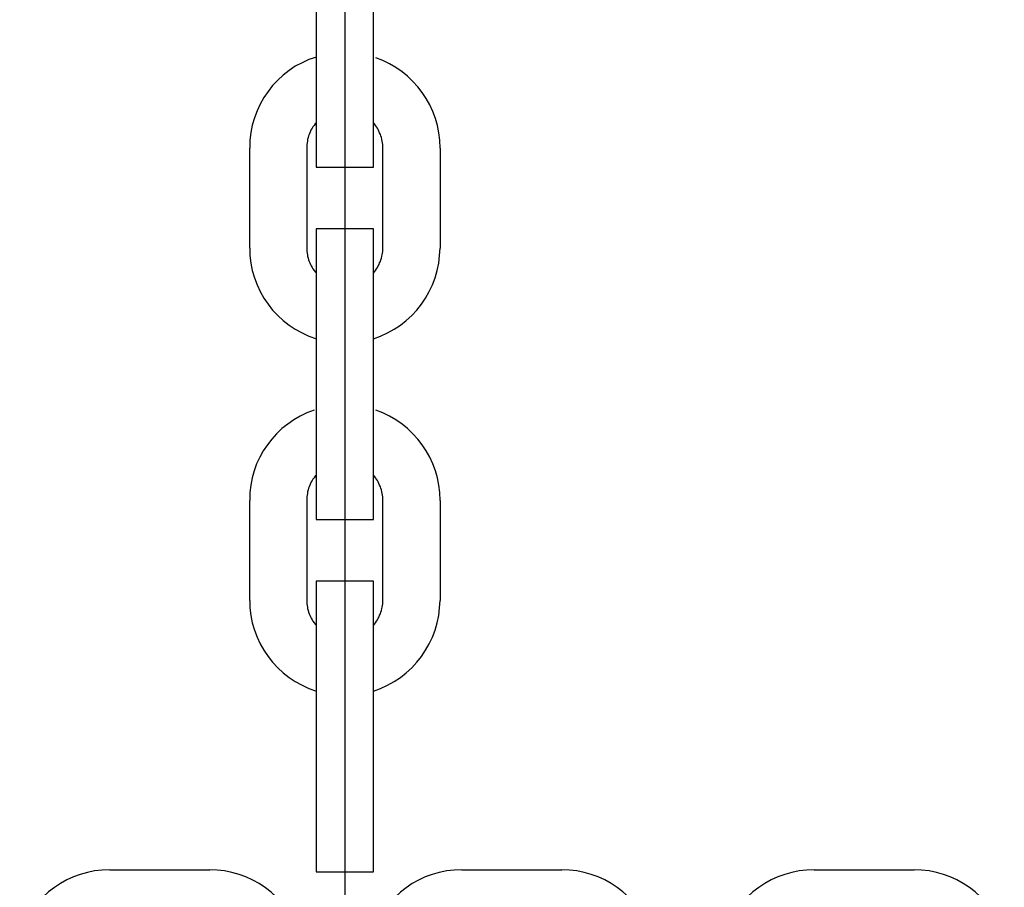
# Model space of a CAD drawing. Extents: x -46.2 to 46.2, y -19.8 to 19.8.
# Drawn here: x 2.9 to 3.9, y -1.5 to -0.6 of the extents above; entities that cross this region are included whole.
import ezdxf

# ---------------------------------------------------------------- set-up
doc = ezdxf.new("R2010")
doc.units = 0
doc.layers.get('0').update_dxf_attribs({"linetype": 'CONTINUOUS'})

msp = doc.modelspace()

# ---------------------------------------------------------------- linework, layer by layer
at = {"color": 0}
for points in [[(3.2561, 4.4349), (3.2561, -1.6031)], [(3.2561, 4.4349), (3.2561, -1.6031)], [(3.2561, 4.4349), (3.2561, -1.6031)], [(3.2561, 4.4349), (3.2561, -1.6031)], [(3.2561, 4.4349), (3.2561, -1.6031)], [(3.2561, 4.4349), (3.2561, -1.6031)], [(3.2561, 4.4349), (3.2561, -1.6031)], [(3.2561, 4.4349), (3.2561, -1.6031)], [(3.2561, 4.4349), (3.2561, -1.6031)], [(3.2561, 4.4349), (3.2561, -1.6031)], [(3.2561, 4.4349), (3.2561, -1.6031)], [(3.2561, 4.4349), (3.2561, -1.6031)], [(3.2561, 4.4349), (3.2561, -1.6031)], [(3.2561, 4.4349), (3.2561, -1.6031)], [(3.2561, 4.4349), (3.2561, -1.6031)], [(3.2561, 4.4349), (3.2561, -1.6031)], [(3.2561, 4.4349), (3.2561, -1.6031)], [(3.2561, 4.4349), (3.2561, -1.6031)], [(3.2561, 4.4349), (3.2561, -1.6031)], [(3.2561, 4.4349), (3.2561, -1.6031)], [(3.2561, 4.4349), (3.2561, -1.6031)], [(3.2561, 4.4349), (3.2561, -1.6031)], [(3.2561, 4.4349), (3.2561, -1.6031)], [(3.2561, 4.4349), (3.2561, -1.6031)], [(3.2561, 4.4349), (3.2561, -1.6031)], [(3.2561, 4.4349), (3.2561, -1.6031)], [(3.2561, 4.4349), (3.2561, -1.6031)], [(3.2561, 4.4349), (3.2561, -1.6031)], [(3.2561, 4.4349), (3.2561, -1.6031)], [(3.2561, 4.4349), (3.2561, -1.6031)], [(3.2561, 4.4349), (3.2561, -1.6031)], [(3.2561, 4.4349), (3.2561, -1.6031)], [(3.2561, 4.4349), (3.2561, -1.6031)], [(3.2561, 4.4349), (3.2561, -1.6031)], [(3.2561, 4.4349), (3.2561, -1.6031)], [(3.2561, 4.4349), (3.2561, -1.6031)], [(3.2561, 4.4349), (3.2561, -1.6031)], [(3.2561, 4.4349), (3.2561, -1.6031)], [(3.2561, 4.4349), (3.2561, -1.6031)], [(3.2561, 4.4349), (3.2561, -1.6031)], [(3.2561, 4.4349), (3.2561, -1.6031)], [(3.2561, 4.4349), (3.2561, -1.6031)], [(3.2261, -0.5601), (3.2261, -0.6651)], [(3.2261, -0.5601), (3.2261, -0.6651)], [(3.2261, -0.5601), (3.2261, -0.6651)], [(3.2261, -0.5601), (3.2261, -0.6651)], [(3.2261, -0.5601), (3.2261, -0.6651)], [(3.2261, -0.5601), (3.2261, -0.6651)], [(3.2261, -0.5601), (3.2261, -0.6651)], [(3.2261, -0.5601), (3.2261, -0.6651)], [(3.2261, -0.5601), (3.2261, -0.6651)], [(3.2261, -0.5601), (3.2261, -0.6651)], [(3.2261, -0.5601), (3.2261, -0.6651)], [(3.2261, -0.5601), (3.2261, -0.6651)], [(3.2261, -0.5601), (3.2261, -0.6651)], [(3.2261, -0.5601), (3.2261, -0.6651)], [(3.2261, -0.5601), (3.2261, -0.6651)], [(3.2261, -0.5601), (3.2261, -0.6651)], [(3.2261, -0.5601), (3.2261, -0.6651)], [(3.2261, -0.5601), (3.2261, -0.6651)], [(3.2261, -0.5601), (3.2261, -0.6651)], [(3.2261, -0.5601), (3.2261, -0.6651)], [(3.2261, -0.5601), (3.2261, -0.6651)], [(3.2861, -0.6651), (3.2861, -0.5601)], [(3.2861, -0.6651), (3.2861, -0.5601)], [(3.2861, -0.6651), (3.2861, -0.5601)], [(3.2861, -0.6651), (3.2861, -0.5601)], [(3.2861, -0.6651), (3.2861, -0.5601)], [(3.2861, -0.6651), (3.2861, -0.5601)], [(3.2861, -0.6651), (3.2861, -0.5601)], [(3.2861, -0.6651), (3.2861, -0.5601)], [(3.2861, -0.6651), (3.2861, -0.5601)], [(3.2861, -0.6651), (3.2861, -0.5601)], [(3.2861, -0.6651), (3.2861, -0.5601)], [(3.2861, -0.6651), (3.2861, -0.5601)], [(3.2861, -0.6651), (3.2861, -0.5601)], [(3.2861, -0.6651), (3.2861, -0.5601)], [(3.2861, -0.6651), (3.2861, -0.5601)], [(3.2861, -0.6651), (3.2861, -0.5601)], [(3.2861, -0.6651), (3.2861, -0.5601)], [(3.2861, -0.6651), (3.2861, -0.5601)], [(3.2861, -0.6651), (3.2861, -0.5601)], [(3.2861, -0.6651), (3.2861, -0.5601)], [(3.2861, -0.6651), (3.2861, -0.5601)], [(3.2262, -0.6497), (3.2262, -0.6497), (3.2184, -0.6523), (3.2111, -0.6556), (3.204, -0.6593), (3.1975, -0.6638), (3.1912, -0.6686), (3.1855, -0.6739), (3.1802, -0.6796), (3.1755, -0.6858), (3.171, -0.6922), (3.1671, -0.699), (3.1638, -0.706), (3.1611, -0.7135), (3.1588, -0.721), (3.1573, -0.7289), (3.1564, -0.7369), (3.1561, -0.7451)], [(3.3561, -0.7451), (3.3561, -0.7451), (3.3557, -0.737), (3.3548, -0.7292), (3.3533, -0.7216), (3.3512, -0.7142), (3.3485, -0.7069), (3.3452, -0.6999), (3.3415, -0.6932), (3.3374, -0.6869), (3.3326, -0.6807), (3.3275, -0.6751), (3.322, -0.6698), (3.3161, -0.665), (3.3097, -0.6605), (3.303, -0.6566), (3.2959, -0.6532), (3.2886, -0.6505)], [(3.2261, -0.6651), (3.2261, -0.6651)], [(3.2261, -0.6651), (3.2261, -0.7651)], [(3.2261, -0.6651), (3.2261, -0.7651)], [(3.2261, -0.6651), (3.2261, -0.7651)], [(3.2261, -0.6651), (3.2261, -0.7651)], [(3.2261, -0.6651), (3.2261, -0.7651)], [(3.2261, -0.6651), (3.2261, -0.7651)], [(3.2261, -0.6651), (3.2261, -0.7651)], [(3.2261, -0.6651), (3.2261, -0.7651)], [(3.2261, -0.6651), (3.2261, -0.7651)], [(3.2261, -0.6651), (3.2261, -0.7651)], [(3.2261, -0.6651), (3.2261, -0.7651)], [(3.2261, -0.6651), (3.2261, -0.7651)], [(3.2261, -0.6651), (3.2261, -0.7651)], [(3.2261, -0.6651), (3.2261, -0.7651)], [(3.2261, -0.6651), (3.2261, -0.7651)], [(3.2261, -0.6651), (3.2261, -0.7651)], [(3.2261, -0.6651), (3.2261, -0.7651)], [(3.2261, -0.6651), (3.2261, -0.7651)], [(3.2261, -0.6651), (3.2261, -0.7651)], [(3.2261, -0.6651), (3.2261, -0.7651)], [(3.2261, -0.6651), (3.2261, -0.7651)], [(3.2261, -0.6651), (3.2261, -0.6651)], [(3.2861, -0.6651), (3.2861, -0.6651)], [(3.2861, -0.7651), (3.2861, -0.6651)], [(3.2861, -0.7651), (3.2861, -0.6651)], [(3.2861, -0.7651), (3.2861, -0.6651)], [(3.2861, -0.7651), (3.2861, -0.6651)], [(3.2861, -0.7651), (3.2861, -0.6651)], [(3.2861, -0.7651), (3.2861, -0.6651)], [(3.2861, -0.7651), (3.2861, -0.6651)], [(3.2861, -0.7651), (3.2861, -0.6651)], [(3.2861, -0.7651), (3.2861, -0.6651)], [(3.2861, -0.7651), (3.2861, -0.6651)], [(3.2861, -0.7651), (3.2861, -0.6651)], [(3.2861, -0.7651), (3.2861, -0.6651)], [(3.2861, -0.7651), (3.2861, -0.6651)], [(3.2861, -0.7651), (3.2861, -0.6651)], [(3.2861, -0.7651), (3.2861, -0.6651)], [(3.2861, -0.7651), (3.2861, -0.6651)], [(3.2861, -0.7651), (3.2861, -0.6651)], [(3.2861, -0.7651), (3.2861, -0.6651)], [(3.2861, -0.7651), (3.2861, -0.6651)], [(3.2861, -0.7651), (3.2861, -0.6651)], [(3.2861, -0.7651), (3.2861, -0.6651)], [(3.2861, -0.6651), (3.2861, -0.6651)], [(3.2262, -0.7186), (3.2262, -0.7186), (3.2249, -0.7198), (3.2237, -0.7213), (3.2226, -0.7228), (3.2217, -0.7243), (3.2208, -0.7258), (3.22, -0.7275), (3.2193, -0.7291), (3.2187, -0.7309), (3.218, -0.7324), (3.2174, -0.7342), (3.217, -0.736), (3.2167, -0.7378), (3.2164, -0.7396), (3.2162, -0.7414), (3.2161, -0.7432), (3.2161, -0.7451)], [(3.2961, -0.7451), (3.2961, -0.7451), (3.2959, -0.7432), (3.2958, -0.7414), (3.2955, -0.7396), (3.2953, -0.7378), (3.2948, -0.736), (3.2945, -0.7342), (3.2939, -0.7324), (3.2935, -0.7309), (3.2926, -0.7291), (3.2919, -0.7275), (3.291, -0.7258), (3.2903, -0.7243), (3.2892, -0.7228), (3.2883, -0.7213), (3.2871, -0.7198), (3.2861, -0.7186)], [(3.1562, -0.7451), (3.1562, -0.7451)], [(3.1562, -0.8501), (3.1562, -0.7451)], [(3.1562, -0.8501), (3.1562, -0.7451)], [(3.1562, -0.8501), (3.1562, -0.7451)], [(3.1562, -0.8501), (3.1562, -0.7451)], [(3.1562, -0.8501), (3.1562, -0.7451)], [(3.1562, -0.8501), (3.1562, -0.7451)], [(3.1562, -0.8501), (3.1562, -0.7451)], [(3.1562, -0.8501), (3.1562, -0.7451)], [(3.1562, -0.8501), (3.1562, -0.7451)], [(3.1562, -0.8501), (3.1562, -0.7451)], [(3.1562, -0.8501), (3.1562, -0.7451)], [(3.1562, -0.8501), (3.1562, -0.7451)], [(3.1562, -0.8501), (3.1562, -0.7451)], [(3.1562, -0.8501), (3.1562, -0.7451)], [(3.1562, -0.8501), (3.1562, -0.7451)], [(3.1562, -0.8501), (3.1562, -0.7451)], [(3.1562, -0.8501), (3.1562, -0.7451)], [(3.1562, -0.8501), (3.1562, -0.7451)], [(3.1562, -0.8501), (3.1562, -0.7451)], [(3.1562, -0.8501), (3.1562, -0.7451)], [(3.1562, -0.8501), (3.1562, -0.7451)], [(3.2161, -0.7451), (3.2161, -0.7451)], [(3.2161, -0.7451), (3.2161, -0.8501)], [(3.2161, -0.7451), (3.2161, -0.8501)], [(3.2161, -0.7451), (3.2161, -0.8501)], [(3.2161, -0.7451), (3.2161, -0.8501)], [(3.2161, -0.7451), (3.2161, -0.8501)], [(3.2161, -0.7451), (3.2161, -0.8501)], [(3.2161, -0.7451), (3.2161, -0.8501)], [(3.2161, -0.7451), (3.2161, -0.8501)], [(3.2161, -0.7451), (3.2161, -0.8501)], [(3.2161, -0.7451), (3.2161, -0.8501)], [(3.2161, -0.7451), (3.2161, -0.8501)], [(3.2161, -0.7451), (3.2161, -0.8501)], [(3.2161, -0.7451), (3.2161, -0.8501)], [(3.2161, -0.7451), (3.2161, -0.8501)], [(3.2161, -0.7451), (3.2161, -0.8501)], [(3.2161, -0.7451), (3.2161, -0.8501)], [(3.2161, -0.7451), (3.2161, -0.8501)], [(3.2161, -0.7451), (3.2161, -0.8501)], [(3.2161, -0.7451), (3.2161, -0.8501)], [(3.2161, -0.7451), (3.2161, -0.8501)], [(3.2161, -0.7451), (3.2161, -0.8501)], [(3.2961, -0.7451), (3.2961, -0.7451)], [(3.2961, -0.8501), (3.2961, -0.7451)], [(3.2961, -0.8501), (3.2961, -0.7451)], [(3.2961, -0.8501), (3.2961, -0.7451)], [(3.2961, -0.8501), (3.2961, -0.7451)], [(3.2961, -0.8501), (3.2961, -0.7451)], [(3.2961, -0.8501), (3.2961, -0.7451)], [(3.2961, -0.8501), (3.2961, -0.7451)], [(3.2961, -0.8501), (3.2961, -0.7451)], [(3.2961, -0.8501), (3.2961, -0.7451)], [(3.2961, -0.8501), (3.2961, -0.7451)], [(3.2961, -0.8501), (3.2961, -0.7451)], [(3.2961, -0.8501), (3.2961, -0.7451)], [(3.2961, -0.8501), (3.2961, -0.7451)], [(3.2961, -0.8501), (3.2961, -0.7451)], [(3.2961, -0.8501), (3.2961, -0.7451)], [(3.2961, -0.8501), (3.2961, -0.7451)], [(3.2961, -0.8501), (3.2961, -0.7451)], [(3.2961, -0.8501), (3.2961, -0.7451)], [(3.2961, -0.8501), (3.2961, -0.7451)], [(3.2961, -0.8501), (3.2961, -0.7451)], [(3.2961, -0.8501), (3.2961, -0.7451)], [(3.3561, -0.7451), (3.3561, -0.7451)], [(3.3561, -0.7451), (3.3561, -0.8501)], [(3.3561, -0.7451), (3.3561, -0.8501)], [(3.3561, -0.7451), (3.3561, -0.8501)], [(3.3561, -0.7451), (3.3561, -0.8501)], [(3.3561, -0.7451), (3.3561, -0.8501)], [(3.3561, -0.7451), (3.3561, -0.8501)], [(3.3561, -0.7451), (3.3561, -0.8501)], [(3.3561, -0.7451), (3.3561, -0.8501)], [(3.3561, -0.7451), (3.3561, -0.8501)], [(3.3561, -0.7451), (3.3561, -0.8501)], [(3.3561, -0.7451), (3.3561, -0.8501)], [(3.3561, -0.7451), (3.3561, -0.8501)], [(3.3561, -0.7451), (3.3561, -0.8501)], [(3.3561, -0.7451), (3.3561, -0.8501)], [(3.3561, -0.7451), (3.3561, -0.8501)], [(3.3561, -0.7451), (3.3561, -0.8501)], [(3.3561, -0.7451), (3.3561, -0.8501)], [(3.3561, -0.7451), (3.3561, -0.8501)], [(3.3561, -0.7451), (3.3561, -0.8501)], [(3.3561, -0.7451), (3.3561, -0.8501)], [(3.3561, -0.7451), (3.3561, -0.8501)], [(3.2261, -0.7651), (3.2261, -0.7651)], [(3.2261, -0.7651), (3.2261, -0.7651)], [(3.2261, -0.7651), (3.2861, -0.7651)], [(3.2261, -0.7651), (3.2861, -0.7651)], [(3.2261, -0.7651), (3.2861, -0.7651)], [(3.2261, -0.7651), (3.2861, -0.7651)], [(3.2261, -0.7651), (3.2861, -0.7651)], [(3.2261, -0.7651), (3.2861, -0.7651)], [(3.2261, -0.7651), (3.2861, -0.7651)], [(3.2261, -0.7651), (3.2861, -0.7651)], [(3.2261, -0.7651), (3.2861, -0.7651)], [(3.2261, -0.7651), (3.2861, -0.7651)], [(3.2261, -0.7651), (3.2861, -0.7651)], [(3.2261, -0.7651), (3.2861, -0.7651)], [(3.2261, -0.7651), (3.2861, -0.7651)], [(3.2261, -0.7651), (3.2861, -0.7651)], [(3.2261, -0.7651), (3.2861, -0.7651)], [(3.2261, -0.7651), (3.2861, -0.7651)], [(3.2261, -0.7651), (3.2861, -0.7651)], [(3.2261, -0.7651), (3.2861, -0.7651)], [(3.2261, -0.7651), (3.2861, -0.7651)], [(3.2261, -0.7651), (3.2861, -0.7651)], [(3.2261, -0.7651), (3.2861, -0.7651)], [(3.2861, -0.7651), (3.2861, -0.7651)], [(3.2861, -0.7651), (3.2861, -0.7651)], [(3.2261, -0.8301), (3.2261, -0.8301)], [(3.2261, -0.8301), (3.2261, -0.9301)], [(3.2261, -0.8301), (3.2261, -0.9301)], [(3.2261, -0.8301), (3.2261, -0.9301)], [(3.2261, -0.8301), (3.2261, -0.9301)], [(3.2261, -0.8301), (3.2261, -0.9301)], [(3.2261, -0.8301), (3.2261, -0.9301)], [(3.2261, -0.8301), (3.2261, -0.9301)], [(3.2261, -0.8301), (3.2261, -0.9301)], [(3.2261, -0.8301), (3.2261, -0.9301)], [(3.2261, -0.8301), (3.2261, -0.9301)], [(3.2261, -0.8301), (3.2261, -0.9301)], [(3.2261, -0.8301), (3.2261, -0.9301)], [(3.2261, -0.8301), (3.2261, -0.9301)], [(3.2261, -0.8301), (3.2261, -0.9301)], [(3.2261, -0.8301), (3.2261, -0.9301)], [(3.2261, -0.8301), (3.2261, -0.9301)], [(3.2261, -0.8301), (3.2261, -0.9301)], [(3.2261, -0.8301), (3.2261, -0.9301)], [(3.2261, -0.8301), (3.2261, -0.9301)], [(3.2261, -0.8301), (3.2261, -0.9301)], [(3.2261, -0.8301), (3.2261, -0.9301)], [(3.2261, -0.8301), (3.2261, -0.8301)], [(3.2861, -0.8301), (3.2261, -0.8301)], [(3.2861, -0.8301), (3.2261, -0.8301)], [(3.2861, -0.8301), (3.2261, -0.8301)], [(3.2861, -0.8301), (3.2261, -0.8301)], [(3.2861, -0.8301), (3.2261, -0.8301)], [(3.2861, -0.8301), (3.2261, -0.8301)], [(3.2861, -0.8301), (3.2261, -0.8301)], [(3.2861, -0.8301), (3.2261, -0.8301)], [(3.2861, -0.8301), (3.2261, -0.8301)], [(3.2861, -0.8301), (3.2261, -0.8301)], [(3.2861, -0.8301), (3.2261, -0.8301)], [(3.2861, -0.8301), (3.2261, -0.8301)], [(3.2861, -0.8301), (3.2261, -0.8301)], [(3.2861, -0.8301), (3.2261, -0.8301)], [(3.2861, -0.8301), (3.2261, -0.8301)], [(3.2861, -0.8301), (3.2261, -0.8301)], [(3.2861, -0.8301), (3.2261, -0.8301)], [(3.2861, -0.8301), (3.2261, -0.8301)], [(3.2861, -0.8301), (3.2261, -0.8301)], [(3.2861, -0.8301), (3.2261, -0.8301)], [(3.2861, -0.8301), (3.2261, -0.8301)], [(3.2861, -0.8301), (3.2861, -0.8301)], [(3.2861, -0.9301), (3.2861, -0.8301)], [(3.2861, -0.9301), (3.2861, -0.8301)], [(3.2861, -0.9301), (3.2861, -0.8301)], [(3.2861, -0.9301), (3.2861, -0.8301)], [(3.2861, -0.9301), (3.2861, -0.8301)], [(3.2861, -0.9301), (3.2861, -0.8301)], [(3.2861, -0.9301), (3.2861, -0.8301)], [(3.2861, -0.9301), (3.2861, -0.8301)], [(3.2861, -0.9301), (3.2861, -0.8301)], [(3.2861, -0.9301), (3.2861, -0.8301)], [(3.2861, -0.9301), (3.2861, -0.8301)], [(3.2861, -0.9301), (3.2861, -0.8301)], [(3.2861, -0.9301), (3.2861, -0.8301)], [(3.2861, -0.9301), (3.2861, -0.8301)], [(3.2861, -0.9301), (3.2861, -0.8301)], [(3.2861, -0.9301), (3.2861, -0.8301)], [(3.2861, -0.9301), (3.2861, -0.8301)], [(3.2861, -0.9301), (3.2861, -0.8301)], [(3.2861, -0.9301), (3.2861, -0.8301)], [(3.2861, -0.9301), (3.2861, -0.8301)], [(3.2861, -0.9301), (3.2861, -0.8301)], [(3.2861, -0.8301), (3.2861, -0.8301)], [(3.1561, -0.8501), (3.1561, -0.8501), (3.1564, -0.8581), (3.1573, -0.8661), (3.1588, -0.8738), (3.1611, -0.8815), (3.1638, -0.8888), (3.1671, -0.8959), (3.171, -0.9026), (3.1755, -0.9092), (3.1802, -0.9152), (3.1855, -0.9209), (3.1912, -0.9262), (3.1975, -0.9311), (3.204, -0.9354), (3.2111, -0.9393), (3.2184, -0.9426), (3.2262, -0.9455)], [(3.1562, -0.8501), (3.1562, -0.8501)], [(3.2161, -0.8501), (3.2161, -0.8501), (3.2161, -0.8518), (3.2162, -0.8536), (3.2164, -0.8554), (3.2167, -0.8572), (3.217, -0.8588), (3.2174, -0.8606), (3.218, -0.8624), (3.2187, -0.8642), (3.2193, -0.8657), (3.22, -0.8674), (3.2208, -0.8689), (3.2217, -0.8706), (3.2226, -0.8721), (3.2237, -0.8736), (3.2249, -0.8751), (3.2262, -0.8766)], [(3.2161, -0.8501), (3.2161, -0.8501)], [(3.2861, -0.9455), (3.2861, -0.9455), (3.2936, -0.9426), (3.3009, -0.9393), (3.3078, -0.9354), (3.3145, -0.9311), (3.3206, -0.9262), (3.3264, -0.9209), (3.3317, -0.9152), (3.3367, -0.9092), (3.3409, -0.9026), (3.3448, -0.8959), (3.3481, -0.8888), (3.3509, -0.8815), (3.353, -0.8738), (3.3547, -0.8661), (3.3556, -0.8581), (3.3561, -0.8501)], [(3.2862, -0.8766), (3.2862, -0.8766), (3.2872, -0.8751), (3.2884, -0.8736), (3.2893, -0.8721), (3.2904, -0.8706), (3.2911, -0.8689), (3.292, -0.8674), (3.2926, -0.8657), (3.2935, -0.8642), (3.2939, -0.8624), (3.2945, -0.8606), (3.2948, -0.8588), (3.2953, -0.8572), (3.2955, -0.8554), (3.2958, -0.8536), (3.2959, -0.8518), (3.2961, -0.8501)], [(3.2961, -0.8501), (3.2961, -0.8501)], [(3.3561, -0.8501), (3.3561, -0.8501)], [(3.2261, -0.9301), (3.2261, -0.9301)], [(3.2261, -0.9301), (3.2261, -1.0351)], [(3.2261, -0.9301), (3.2261, -1.0351)], [(3.2261, -0.9301), (3.2261, -1.0351)], [(3.2261, -0.9301), (3.2261, -1.0351)], [(3.2261, -0.9301), (3.2261, -1.0351)], [(3.2261, -0.9301), (3.2261, -1.0351)], [(3.2261, -0.9301), (3.2261, -1.0351)], [(3.2261, -0.9301), (3.2261, -1.0351)], [(3.2261, -0.9301), (3.2261, -1.0351)], [(3.2261, -0.9301), (3.2261, -1.0351)], [(3.2261, -0.9301), (3.2261, -1.0351)], [(3.2261, -0.9301), (3.2261, -1.0351)], [(3.2261, -0.9301), (3.2261, -1.0351)], [(3.2261, -0.9301), (3.2261, -1.0351)], [(3.2261, -0.9301), (3.2261, -1.0351)], [(3.2261, -0.9301), (3.2261, -1.0351)], [(3.2261, -0.9301), (3.2261, -1.0351)], [(3.2261, -0.9301), (3.2261, -1.0351)], [(3.2261, -0.9301), (3.2261, -1.0351)], [(3.2261, -0.9301), (3.2261, -1.0351)], [(3.2261, -0.9301), (3.2261, -1.0351)], [(3.2261, -0.9301), (3.2261, -0.9301)], [(3.2861, -0.9301), (3.2861, -0.9301)], [(3.2861, -0.9301), (3.2861, -0.9301)], [(3.2861, -1.0351), (3.2861, -0.9301)], [(3.2861, -1.0351), (3.2861, -0.9301)], [(3.2861, -1.0351), (3.2861, -0.9301)], [(3.2861, -1.0351), (3.2861, -0.9301)], [(3.2861, -1.0351), (3.2861, -0.9301)], [(3.2861, -1.0351), (3.2861, -0.9301)], [(3.2861, -1.0351), (3.2861, -0.9301)], [(3.2861, -1.0351), (3.2861, -0.9301)], [(3.2861, -1.0351), (3.2861, -0.9301)], [(3.2861, -1.0351), (3.2861, -0.9301)], [(3.2861, -1.0351), (3.2861, -0.9301)], [(3.2861, -1.0351), (3.2861, -0.9301)], [(3.2861, -1.0351), (3.2861, -0.9301)], [(3.2861, -1.0351), (3.2861, -0.9301)], [(3.2861, -1.0351), (3.2861, -0.9301)], [(3.2861, -1.0351), (3.2861, -0.9301)], [(3.2861, -1.0351), (3.2861, -0.9301)], [(3.2861, -1.0351), (3.2861, -0.9301)], [(3.2861, -1.0351), (3.2861, -0.9301)], [(3.2861, -1.0351), (3.2861, -0.9301)], [(3.2861, -1.0351), (3.2861, -0.9301)], [(3.2237, -1.0205), (3.2237, -1.0205), (3.2161, -1.0232), (3.2091, -1.0266), (3.2023, -1.0305), (3.196, -1.035), (3.1899, -1.0398), (3.1844, -1.0451), (3.1792, -1.0507), (3.1747, -1.0569), (3.1703, -1.0632), (3.1667, -1.0699), (3.1634, -1.0769), (3.1609, -1.0842), (3.1588, -1.0916), (3.1573, -1.0992), (3.1564, -1.107), (3.1561, -1.1151)], [(3.3561, -1.1151), (3.3561, -1.1151), (3.3557, -1.107), (3.3548, -1.0992), (3.3533, -1.0916), (3.3512, -1.0842), (3.3485, -1.0769), (3.3452, -1.0699), (3.3415, -1.0632), (3.3374, -1.0569), (3.3326, -1.0507), (3.3275, -1.0451), (3.322, -1.0398), (3.3161, -1.035), (3.3097, -1.0305), (3.303, -1.0266), (3.2959, -1.0232), (3.2886, -1.0205)], [(3.2261, -1.0351), (3.2261, -1.0351)], [(3.2261, -1.0351), (3.2261, -1.1351)], [(3.2261, -1.0351), (3.2261, -1.1351)], [(3.2261, -1.0351), (3.2261, -1.1351)], [(3.2261, -1.0351), (3.2261, -1.1351)], [(3.2261, -1.0351), (3.2261, -1.1351)], [(3.2261, -1.0351), (3.2261, -1.1351)], [(3.2261, -1.0351), (3.2261, -1.1351)], [(3.2261, -1.0351), (3.2261, -1.1351)], [(3.2261, -1.0351), (3.2261, -1.1351)], [(3.2261, -1.0351), (3.2261, -1.1351)], [(3.2261, -1.0351), (3.2261, -1.1351)], [(3.2261, -1.0351), (3.2261, -1.1351)], [(3.2261, -1.0351), (3.2261, -1.1351)], [(3.2261, -1.0351), (3.2261, -1.1351)], [(3.2261, -1.0351), (3.2261, -1.1351)], [(3.2261, -1.0351), (3.2261, -1.1351)], [(3.2261, -1.0351), (3.2261, -1.1351)], [(3.2261, -1.0351), (3.2261, -1.1351)], [(3.2261, -1.0351), (3.2261, -1.1351)], [(3.2261, -1.0351), (3.2261, -1.1351)], [(3.2261, -1.0351), (3.2261, -1.1351)], [(3.2261, -1.0351), (3.2261, -1.0351)], [(3.2861, -1.0351), (3.2861, -1.0351)], [(3.2861, -1.1351), (3.2861, -1.0351)], [(3.2861, -1.1351), (3.2861, -1.0351)], [(3.2861, -1.1351), (3.2861, -1.0351)], [(3.2861, -1.1351), (3.2861, -1.0351)], [(3.2861, -1.1351), (3.2861, -1.0351)], [(3.2861, -1.1351), (3.2861, -1.0351)], [(3.2861, -1.1351), (3.2861, -1.0351)], [(3.2861, -1.1351), (3.2861, -1.0351)], [(3.2861, -1.1351), (3.2861, -1.0351)], [(3.2861, -1.1351), (3.2861, -1.0351)], [(3.2861, -1.1351), (3.2861, -1.0351)], [(3.2861, -1.1351), (3.2861, -1.0351)], [(3.2861, -1.1351), (3.2861, -1.0351)], [(3.2861, -1.1351), (3.2861, -1.0351)], [(3.2861, -1.1351), (3.2861, -1.0351)], [(3.2861, -1.1351), (3.2861, -1.0351)], [(3.2861, -1.1351), (3.2861, -1.0351)], [(3.2861, -1.1351), (3.2861, -1.0351)], [(3.2861, -1.1351), (3.2861, -1.0351)], [(3.2861, -1.1351), (3.2861, -1.0351)], [(3.2861, -1.1351), (3.2861, -1.0351)], [(3.2861, -1.0351), (3.2861, -1.0351)], [(3.2262, -1.0886), (3.2262, -1.0886), (3.2249, -1.0898), (3.2237, -1.0913), (3.2226, -1.0928), (3.2217, -1.0943), (3.2208, -1.0958), (3.22, -1.0975), (3.2193, -1.0991), (3.2187, -1.1009), (3.218, -1.1024), (3.2174, -1.1042), (3.217, -1.106), (3.2167, -1.1078), (3.2164, -1.1096), (3.2162, -1.1114), (3.2161, -1.1132), (3.2161, -1.1151)], [(3.2961, -1.1151), (3.2961, -1.1151), (3.2959, -1.1132), (3.2958, -1.1114), (3.2955, -1.1096), (3.2953, -1.1078), (3.2948, -1.106), (3.2945, -1.1042), (3.2939, -1.1024), (3.2935, -1.1009), (3.2926, -1.0991), (3.2919, -1.0975), (3.291, -1.0958), (3.2903, -1.0943), (3.2892, -1.0928), (3.2883, -1.0913), (3.2871, -1.0898), (3.2861, -1.0886)], [(3.1562, -1.1151), (3.1562, -1.1151)], [(3.1562, -1.2201), (3.1562, -1.1151)], [(3.1562, -1.2201), (3.1562, -1.1151)], [(3.1562, -1.2201), (3.1562, -1.1151)], [(3.1562, -1.2201), (3.1562, -1.1151)], [(3.1562, -1.2201), (3.1562, -1.1151)], [(3.1562, -1.2201), (3.1562, -1.1151)], [(3.1562, -1.2201), (3.1562, -1.1151)], [(3.1562, -1.2201), (3.1562, -1.1151)], [(3.1562, -1.2201), (3.1562, -1.1151)], [(3.1562, -1.2201), (3.1562, -1.1151)], [(3.1562, -1.2201), (3.1562, -1.1151)], [(3.1562, -1.2201), (3.1562, -1.1151)], [(3.1562, -1.2201), (3.1562, -1.1151)], [(3.1562, -1.2201), (3.1562, -1.1151)], [(3.1562, -1.2201), (3.1562, -1.1151)], [(3.1562, -1.2201), (3.1562, -1.1151)], [(3.1562, -1.2201), (3.1562, -1.1151)], [(3.1562, -1.2201), (3.1562, -1.1151)], [(3.1562, -1.2201), (3.1562, -1.1151)], [(3.1562, -1.2201), (3.1562, -1.1151)], [(3.1562, -1.2201), (3.1562, -1.1151)], [(3.2161, -1.1151), (3.2161, -1.1151)], [(3.2161, -1.1151), (3.2161, -1.2201)], [(3.2161, -1.1151), (3.2161, -1.2201)], [(3.2161, -1.1151), (3.2161, -1.2201)], [(3.2161, -1.1151), (3.2161, -1.2201)], [(3.2161, -1.1151), (3.2161, -1.2201)], [(3.2161, -1.1151), (3.2161, -1.2201)], [(3.2161, -1.1151), (3.2161, -1.2201)], [(3.2161, -1.1151), (3.2161, -1.2201)], [(3.2161, -1.1151), (3.2161, -1.2201)], [(3.2161, -1.1151), (3.2161, -1.2201)], [(3.2161, -1.1151), (3.2161, -1.2201)], [(3.2161, -1.1151), (3.2161, -1.2201)], [(3.2161, -1.1151), (3.2161, -1.2201)], [(3.2161, -1.1151), (3.2161, -1.2201)], [(3.2161, -1.1151), (3.2161, -1.2201)], [(3.2161, -1.1151), (3.2161, -1.2201)], [(3.2161, -1.1151), (3.2161, -1.2201)], [(3.2161, -1.1151), (3.2161, -1.2201)], [(3.2161, -1.1151), (3.2161, -1.2201)], [(3.2161, -1.1151), (3.2161, -1.2201)], [(3.2161, -1.1151), (3.2161, -1.2201)], [(3.2961, -1.1151), (3.2961, -1.1151)], [(3.2961, -1.2201), (3.2961, -1.1151)], [(3.2961, -1.2201), (3.2961, -1.1151)], [(3.2961, -1.2201), (3.2961, -1.1151)], [(3.2961, -1.2201), (3.2961, -1.1151)], [(3.2961, -1.2201), (3.2961, -1.1151)], [(3.2961, -1.2201), (3.2961, -1.1151)], [(3.2961, -1.2201), (3.2961, -1.1151)], [(3.2961, -1.2201), (3.2961, -1.1151)], [(3.2961, -1.2201), (3.2961, -1.1151)], [(3.2961, -1.2201), (3.2961, -1.1151)], [(3.2961, -1.2201), (3.2961, -1.1151)], [(3.2961, -1.2201), (3.2961, -1.1151)], [(3.2961, -1.2201), (3.2961, -1.1151)], [(3.2961, -1.2201), (3.2961, -1.1151)], [(3.2961, -1.2201), (3.2961, -1.1151)], [(3.2961, -1.2201), (3.2961, -1.1151)], [(3.2961, -1.2201), (3.2961, -1.1151)], [(3.2961, -1.2201), (3.2961, -1.1151)], [(3.2961, -1.2201), (3.2961, -1.1151)], [(3.2961, -1.2201), (3.2961, -1.1151)], [(3.2961, -1.2201), (3.2961, -1.1151)], [(3.3561, -1.1151), (3.3561, -1.1151)], [(3.3561, -1.1151), (3.3561, -1.2201)], [(3.3561, -1.1151), (3.3561, -1.2201)], [(3.3561, -1.1151), (3.3561, -1.2201)], [(3.3561, -1.1151), (3.3561, -1.2201)], [(3.3561, -1.1151), (3.3561, -1.2201)], [(3.3561, -1.1151), (3.3561, -1.2201)], [(3.3561, -1.1151), (3.3561, -1.2201)], [(3.3561, -1.1151), (3.3561, -1.2201)], [(3.3561, -1.1151), (3.3561, -1.2201)], [(3.3561, -1.1151), (3.3561, -1.2201)], [(3.3561, -1.1151), (3.3561, -1.2201)], [(3.3561, -1.1151), (3.3561, -1.2201)], [(3.3561, -1.1151), (3.3561, -1.2201)], [(3.3561, -1.1151), (3.3561, -1.2201)], [(3.3561, -1.1151), (3.3561, -1.2201)], [(3.3561, -1.1151), (3.3561, -1.2201)], [(3.3561, -1.1151), (3.3561, -1.2201)], [(3.3561, -1.1151), (3.3561, -1.2201)], [(3.3561, -1.1151), (3.3561, -1.2201)], [(3.3561, -1.1151), (3.3561, -1.2201)], [(3.3561, -1.1151), (3.3561, -1.2201)], [(3.2261, -1.1351), (3.2261, -1.1351)], [(3.2261, -1.1351), (3.2261, -1.1351)], [(3.2261, -1.1351), (3.2861, -1.1351)], [(3.2261, -1.1351), (3.2861, -1.1351)], [(3.2261, -1.1351), (3.2861, -1.1351)], [(3.2261, -1.1351), (3.2861, -1.1351)], [(3.2261, -1.1351), (3.2861, -1.1351)], [(3.2261, -1.1351), (3.2861, -1.1351)], [(3.2261, -1.1351), (3.2861, -1.1351)], [(3.2261, -1.1351), (3.2861, -1.1351)], [(3.2261, -1.1351), (3.2861, -1.1351)], [(3.2261, -1.1351), (3.2861, -1.1351)], [(3.2261, -1.1351), (3.2861, -1.1351)], [(3.2261, -1.1351), (3.2861, -1.1351)], [(3.2261, -1.1351), (3.2861, -1.1351)], [(3.2261, -1.1351), (3.2861, -1.1351)], [(3.2261, -1.1351), (3.2861, -1.1351)], [(3.2261, -1.1351), (3.2861, -1.1351)], [(3.2261, -1.1351), (3.2861, -1.1351)], [(3.2261, -1.1351), (3.2861, -1.1351)], [(3.2261, -1.1351), (3.2861, -1.1351)], [(3.2261, -1.1351), (3.2861, -1.1351)], [(3.2261, -1.1351), (3.2861, -1.1351)], [(3.2861, -1.1351), (3.2861, -1.1351)], [(3.2861, -1.1351), (3.2861, -1.1351)], [(3.2261, -1.2001), (3.2261, -1.2001)], [(3.2261, -1.2001), (3.2261, -1.3001)], [(3.2261, -1.2001), (3.2261, -1.3001)], [(3.2261, -1.2001), (3.2261, -1.3001)], [(3.2261, -1.2001), (3.2261, -1.3001)], [(3.2261, -1.2001), (3.2261, -1.3001)], [(3.2261, -1.2001), (3.2261, -1.3001)], [(3.2261, -1.2001), (3.2261, -1.3001)], [(3.2261, -1.2001), (3.2261, -1.3001)], [(3.2261, -1.2001), (3.2261, -1.3001)], [(3.2261, -1.2001), (3.2261, -1.3001)], [(3.2261, -1.2001), (3.2261, -1.3001)], [(3.2261, -1.2001), (3.2261, -1.3001)], [(3.2261, -1.2001), (3.2261, -1.3001)], [(3.2261, -1.2001), (3.2261, -1.3001)], [(3.2261, -1.2001), (3.2261, -1.3001)], [(3.2261, -1.2001), (3.2261, -1.3001)], [(3.2261, -1.2001), (3.2261, -1.3001)], [(3.2261, -1.2001), (3.2261, -1.3001)], [(3.2261, -1.2001), (3.2261, -1.3001)], [(3.2261, -1.2001), (3.2261, -1.3001)], [(3.2261, -1.2001), (3.2261, -1.3001)], [(3.2261, -1.2001), (3.2261, -1.2001)], [(3.2861, -1.2001), (3.2261, -1.2001)], [(3.2861, -1.2001), (3.2261, -1.2001)], [(3.2861, -1.2001), (3.2261, -1.2001)], [(3.2861, -1.2001), (3.2261, -1.2001)], [(3.2861, -1.2001), (3.2261, -1.2001)], [(3.2861, -1.2001), (3.2261, -1.2001)], [(3.2861, -1.2001), (3.2261, -1.2001)], [(3.2861, -1.2001), (3.2261, -1.2001)], [(3.2861, -1.2001), (3.2261, -1.2001)], [(3.2861, -1.2001), (3.2261, -1.2001)], [(3.2861, -1.2001), (3.2261, -1.2001)], [(3.2861, -1.2001), (3.2261, -1.2001)], [(3.2861, -1.2001), (3.2261, -1.2001)], [(3.2861, -1.2001), (3.2261, -1.2001)], [(3.2861, -1.2001), (3.2261, -1.2001)], [(3.2861, -1.2001), (3.2261, -1.2001)], [(3.2861, -1.2001), (3.2261, -1.2001)], [(3.2861, -1.2001), (3.2261, -1.2001)], [(3.2861, -1.2001), (3.2261, -1.2001)], [(3.2861, -1.2001), (3.2261, -1.2001)], [(3.2861, -1.2001), (3.2261, -1.2001)], [(3.2861, -1.2001), (3.2861, -1.2001)], [(3.2861, -1.3001), (3.2861, -1.2001)], [(3.2861, -1.3001), (3.2861, -1.2001)], [(3.2861, -1.3001), (3.2861, -1.2001)], [(3.2861, -1.3001), (3.2861, -1.2001)], [(3.2861, -1.3001), (3.2861, -1.2001)], [(3.2861, -1.3001), (3.2861, -1.2001)], [(3.2861, -1.3001), (3.2861, -1.2001)], [(3.2861, -1.3001), (3.2861, -1.2001)], [(3.2861, -1.3001), (3.2861, -1.2001)], [(3.2861, -1.3001), (3.2861, -1.2001)], [(3.2861, -1.3001), (3.2861, -1.2001)], [(3.2861, -1.3001), (3.2861, -1.2001)], [(3.2861, -1.3001), (3.2861, -1.2001)], [(3.2861, -1.3001), (3.2861, -1.2001)], [(3.2861, -1.3001), (3.2861, -1.2001)], [(3.2861, -1.3001), (3.2861, -1.2001)], [(3.2861, -1.3001), (3.2861, -1.2001)], [(3.2861, -1.3001), (3.2861, -1.2001)], [(3.2861, -1.3001), (3.2861, -1.2001)], [(3.2861, -1.3001), (3.2861, -1.2001)], [(3.2861, -1.3001), (3.2861, -1.2001)], [(3.2861, -1.2001), (3.2861, -1.2001)], [(3.1561, -1.2201), (3.1561, -1.2201), (3.1564, -1.2281), (3.1573, -1.2361), (3.1588, -1.2438), (3.1611, -1.2515), (3.1638, -1.2588), (3.1671, -1.2659), (3.171, -1.2726), (3.1755, -1.2792), (3.1802, -1.2852), (3.1855, -1.2909), (3.1912, -1.2962), (3.1975, -1.3011), (3.204, -1.3054), (3.2111, -1.3093), (3.2184, -1.3126), (3.2262, -1.3155)], [(3.1562, -1.2201), (3.1562, -1.2201)], [(3.2161, -1.2201), (3.2161, -1.2201), (3.2161, -1.2218), (3.2162, -1.2236), (3.2164, -1.2254), (3.2167, -1.2272), (3.217, -1.2288), (3.2174, -1.2306), (3.218, -1.2324), (3.2187, -1.2342), (3.2193, -1.2357), (3.22, -1.2374), (3.2208, -1.2389), (3.2217, -1.2406), (3.2226, -1.2421), (3.2237, -1.2436), (3.2249, -1.2451), (3.2262, -1.2466)], [(3.2161, -1.2201), (3.2161, -1.2201)], [(3.2861, -1.3155), (3.2861, -1.3155), (3.2936, -1.3126), (3.3009, -1.3093), (3.3078, -1.3054), (3.3145, -1.3011), (3.3206, -1.2962), (3.3264, -1.2909), (3.3317, -1.2852), (3.3367, -1.2792), (3.3409, -1.2726), (3.3448, -1.2659), (3.3481, -1.2588), (3.3509, -1.2515), (3.353, -1.2438), (3.3547, -1.2361), (3.3556, -1.2281), (3.3561, -1.2201)], [(3.2862, -1.2466), (3.2862, -1.2466), (3.2872, -1.2451), (3.2884, -1.2436), (3.2893, -1.2421), (3.2904, -1.2406), (3.2911, -1.2389), (3.292, -1.2374), (3.2926, -1.2357), (3.2935, -1.2342), (3.2939, -1.2324), (3.2945, -1.2306), (3.2948, -1.2288), (3.2953, -1.2272), (3.2955, -1.2254), (3.2958, -1.2236), (3.2959, -1.2218), (3.2961, -1.2201)], [(3.2961, -1.2201), (3.2961, -1.2201)], [(3.3561, -1.2201), (3.3561, -1.2201)], [(3.2261, -1.3001), (3.2261, -1.3001)], [(3.2261, -1.3001), (3.2261, -1.4051)], [(3.2261, -1.3001), (3.2261, -1.4051)], [(3.2261, -1.3001), (3.2261, -1.4051)], [(3.2261, -1.3001), (3.2261, -1.4051)], [(3.2261, -1.3001), (3.2261, -1.4051)], [(3.2261, -1.3001), (3.2261, -1.4051)], [(3.2261, -1.3001), (3.2261, -1.4051)], [(3.2261, -1.3001), (3.2261, -1.4051)], [(3.2261, -1.3001), (3.2261, -1.4051)], [(3.2261, -1.3001), (3.2261, -1.4051)], [(3.2261, -1.3001), (3.2261, -1.4051)], [(3.2261, -1.3001), (3.2261, -1.4051)], [(3.2261, -1.3001), (3.2261, -1.4051)], [(3.2261, -1.3001), (3.2261, -1.4051)], [(3.2261, -1.3001), (3.2261, -1.4051)], [(3.2261, -1.3001), (3.2261, -1.4051)], [(3.2261, -1.3001), (3.2261, -1.4051)], [(3.2261, -1.3001), (3.2261, -1.4051)], [(3.2261, -1.3001), (3.2261, -1.4051)], [(3.2261, -1.3001), (3.2261, -1.4051)], [(3.2261, -1.3001), (3.2261, -1.4051)], [(3.2261, -1.3001), (3.2261, -1.3001)], [(3.2861, -1.3001), (3.2861, -1.3001)], [(3.2861, -1.3001), (3.2861, -1.3001)], [(3.2861, -1.4051), (3.2861, -1.3001)], [(3.2861, -1.4051), (3.2861, -1.3001)], [(3.2861, -1.4051), (3.2861, -1.3001)], [(3.2861, -1.4051), (3.2861, -1.3001)], [(3.2861, -1.4051), (3.2861, -1.3001)], [(3.2861, -1.4051), (3.2861, -1.3001)], [(3.2861, -1.4051), (3.2861, -1.3001)], [(3.2861, -1.4051), (3.2861, -1.3001)], [(3.2861, -1.4051), (3.2861, -1.3001)], [(3.2861, -1.4051), (3.2861, -1.3001)], [(3.2861, -1.4051), (3.2861, -1.3001)], [(3.2861, -1.4051), (3.2861, -1.3001)], [(3.2861, -1.4051), (3.2861, -1.3001)], [(3.2861, -1.4051), (3.2861, -1.3001)], [(3.2861, -1.4051), (3.2861, -1.3001)], [(3.2861, -1.4051), (3.2861, -1.3001)], [(3.2861, -1.4051), (3.2861, -1.3001)], [(3.2861, -1.4051), (3.2861, -1.3001)], [(3.2861, -1.4051), (3.2861, -1.3001)], [(3.2861, -1.4051), (3.2861, -1.3001)], [(3.2861, -1.4051), (3.2861, -1.3001)], [(3.2261, -1.4051), (3.2261, -1.4051)], [(3.2261, -1.4051), (3.2261, -1.5051)], [(3.2261, -1.4051), (3.2261, -1.5051)], [(3.2261, -1.4051), (3.2261, -1.5051)], [(3.2261, -1.4051), (3.2261, -1.5051)], [(3.2261, -1.4051), (3.2261, -1.5051)], [(3.2261, -1.4051), (3.2261, -1.5051)], [(3.2261, -1.4051), (3.2261, -1.5051)], [(3.2261, -1.4051), (3.2261, -1.5051)], [(3.2261, -1.4051), (3.2261, -1.5051)], [(3.2261, -1.4051), (3.2261, -1.5051)], [(3.2261, -1.4051), (3.2261, -1.5051)], [(3.2261, -1.4051), (3.2261, -1.5051)], [(3.2261, -1.4051), (3.2261, -1.5051)], [(3.2261, -1.4051), (3.2261, -1.5051)], [(3.2261, -1.4051), (3.2261, -1.5051)], [(3.2261, -1.4051), (3.2261, -1.5051)], [(3.2261, -1.4051), (3.2261, -1.5051)], [(3.2261, -1.4051), (3.2261, -1.5051)], [(3.2261, -1.4051), (3.2261, -1.5051)], [(3.2261, -1.4051), (3.2261, -1.5051)], [(3.2261, -1.4051), (3.2261, -1.5051)], [(3.2261, -1.4051), (3.2261, -1.4051)], [(3.2861, -1.4051), (3.2861, -1.4051)], [(3.2861, -1.5051), (3.2861, -1.4051)], [(3.2861, -1.5051), (3.2861, -1.4051)], [(3.2861, -1.5051), (3.2861, -1.4051)], [(3.2861, -1.5051), (3.2861, -1.4051)], [(3.2861, -1.5051), (3.2861, -1.4051)], [(3.2861, -1.5051), (3.2861, -1.4051)], [(3.2861, -1.5051), (3.2861, -1.4051)], [(3.2861, -1.5051), (3.2861, -1.4051)], [(3.2861, -1.5051), (3.2861, -1.4051)], [(3.2861, -1.5051), (3.2861, -1.4051)], [(3.2861, -1.5051), (3.2861, -1.4051)], [(3.2861, -1.5051), (3.2861, -1.4051)], [(3.2861, -1.5051), (3.2861, -1.4051)], [(3.2861, -1.5051), (3.2861, -1.4051)], [(3.2861, -1.5051), (3.2861, -1.4051)], [(3.2861, -1.5051), (3.2861, -1.4051)], [(3.2861, -1.5051), (3.2861, -1.4051)], [(3.2861, -1.5051), (3.2861, -1.4051)], [(3.2861, -1.5051), (3.2861, -1.4051)], [(3.2861, -1.5051), (3.2861, -1.4051)], [(3.2861, -1.5051), (3.2861, -1.4051)], [(3.2861, -1.4051), (3.2861, -1.4051)], [(3.0091, -1.5031), (3.0091, -1.5031), (3.001, -1.5034), (2.9932, -1.5043), (2.9856, -1.5058), (2.9782, -1.5079), (2.9709, -1.5104), (2.9639, -1.5137), (2.9572, -1.5173), (2.9509, -1.5217), (2.9447, -1.5262), (2.9391, -1.5314), (2.9338, -1.5369), (2.929, -1.543), (2.9245, -1.5493), (2.9207, -1.5561), (2.9172, -1.5631), (2.9145, -1.5707)], [(3.0091, -1.5031), (3.0091, -1.5031)], [(3.0091, -1.5031), (3.1141, -1.5031)], [(3.0091, -1.5031), (3.1141, -1.5031)], [(3.0091, -1.5031), (3.1141, -1.5031)], [(3.0091, -1.5031), (3.1141, -1.5031)], [(3.0091, -1.5031), (3.1141, -1.5031)], [(3.0091, -1.5031), (3.1141, -1.5031)], [(3.0091, -1.5031), (3.1141, -1.5031)], [(3.0091, -1.5031), (3.1141, -1.5031)], [(3.0091, -1.5031), (3.1141, -1.5031)], [(3.0091, -1.5031), (3.1141, -1.5031)], [(3.0091, -1.5031), (3.1141, -1.5031)], [(3.0091, -1.5031), (3.1141, -1.5031)], [(3.0091, -1.5031), (3.1141, -1.5031)], [(3.0091, -1.5031), (3.1141, -1.5031)], [(3.0091, -1.5031), (3.1141, -1.5031)], [(3.0091, -1.5031), (3.1141, -1.5031)], [(3.0091, -1.5031), (3.1141, -1.5031)], [(3.0091, -1.5031), (3.1141, -1.5031)], [(3.0091, -1.5031), (3.1141, -1.5031)], [(3.0091, -1.5031), (3.1141, -1.5031)], [(3.0091, -1.5031), (3.1141, -1.5031)], [(3.1141, -1.5031), (3.1141, -1.5031)], [(3.2091, -1.5716), (3.2091, -1.5716), (3.2061, -1.5639), (3.2028, -1.5568), (3.1989, -1.5499), (3.1945, -1.5435), (3.1896, -1.5373), (3.1843, -1.5318), (3.1785, -1.5266), (3.1726, -1.522), (3.166, -1.5176), (3.1593, -1.5139), (3.1522, -1.5106), (3.145, -1.508), (3.1374, -1.5058), (3.1298, -1.5043), (3.1219, -1.5034), (3.1141, -1.5031)], [(3.2261, -1.5051), (3.2261, -1.5051)], [(3.2261, -1.5051), (3.2261, -1.5051)], [(3.2261, -1.5051), (3.2861, -1.5051)], [(3.2261, -1.5051), (3.2861, -1.5051)], [(3.2261, -1.5051), (3.2861, -1.5051)], [(3.2261, -1.5051), (3.2861, -1.5051)], [(3.2261, -1.5051), (3.2861, -1.5051)], [(3.2261, -1.5051), (3.2861, -1.5051)], [(3.2261, -1.5051), (3.2861, -1.5051)], [(3.2261, -1.5051), (3.2861, -1.5051)], [(3.2261, -1.5051), (3.2861, -1.5051)], [(3.2261, -1.5051), (3.2861, -1.5051)], [(3.2261, -1.5051), (3.2861, -1.5051)], [(3.2261, -1.5051), (3.2861, -1.5051)], [(3.2261, -1.5051), (3.2861, -1.5051)], [(3.2261, -1.5051), (3.2861, -1.5051)], [(3.2261, -1.5051), (3.2861, -1.5051)], [(3.2261, -1.5051), (3.2861, -1.5051)], [(3.2261, -1.5051), (3.2861, -1.5051)], [(3.2261, -1.5051), (3.2861, -1.5051)], [(3.2261, -1.5051), (3.2861, -1.5051)], [(3.2261, -1.5051), (3.2861, -1.5051)], [(3.2261, -1.5051), (3.2861, -1.5051)], [(3.3791, -1.5031), (3.3791, -1.5031), (3.371, -1.5034), (3.3631, -1.5043), (3.3553, -1.5058), (3.3479, -1.508), (3.3406, -1.5105), (3.3336, -1.5138), (3.3269, -1.5175), (3.3206, -1.5219), (3.3144, -1.5265), (3.3088, -1.5317), (3.3035, -1.5372), (3.2987, -1.5434), (3.2942, -1.5498), (3.2904, -1.5567), (3.287, -1.5638), (3.2843, -1.5714)], [(3.2861, -1.5051), (3.2861, -1.5051)], [(3.2861, -1.5051), (3.2861, -1.5051)], [(3.3791, -1.5031), (3.3791, -1.5031)], [(3.3791, -1.5031), (3.4841, -1.5031)], [(3.3791, -1.5031), (3.4841, -1.5031)], [(3.3791, -1.5031), (3.4841, -1.5031)], [(3.3791, -1.5031), (3.4841, -1.5031)], [(3.3791, -1.5031), (3.4841, -1.5031)], [(3.3791, -1.5031), (3.4841, -1.5031)], [(3.3791, -1.5031), (3.4841, -1.5031)], [(3.3791, -1.5031), (3.4841, -1.5031)], [(3.3791, -1.5031), (3.4841, -1.5031)], [(3.3791, -1.5031), (3.4841, -1.5031)], [(3.3791, -1.5031), (3.4841, -1.5031)], [(3.3791, -1.5031), (3.4841, -1.5031)], [(3.3791, -1.5031), (3.4841, -1.5031)], [(3.3791, -1.5031), (3.4841, -1.5031)], [(3.3791, -1.5031), (3.4841, -1.5031)], [(3.3791, -1.5031), (3.4841, -1.5031)], [(3.3791, -1.5031), (3.4841, -1.5031)], [(3.3791, -1.5031), (3.4841, -1.5031)], [(3.3791, -1.5031), (3.4841, -1.5031)], [(3.3791, -1.5031), (3.4841, -1.5031)], [(3.3791, -1.5031), (3.4841, -1.5031)], [(3.5788, -1.5707), (3.5788, -1.5707), (3.5758, -1.5631), (3.5724, -1.5561), (3.5685, -1.5493), (3.5641, -1.543), (3.5592, -1.5369), (3.5539, -1.5314), (3.5481, -1.5262), (3.5422, -1.5217), (3.5357, -1.5173), (3.529, -1.5137), (3.522, -1.5104), (3.5149, -1.5079), (3.5074, -1.5058), (3.4998, -1.5043), (3.4919, -1.5034), (3.4841, -1.5031)], [(3.4841, -1.5031), (3.4841, -1.5031)], [(3.7491, -1.5031), (3.7491, -1.5031), (3.741, -1.5034), (3.7332, -1.5043), (3.7256, -1.5058), (3.7182, -1.5079), (3.7109, -1.5104), (3.7039, -1.5137), (3.6972, -1.5173), (3.6909, -1.5217), (3.6847, -1.5262), (3.6791, -1.5314), (3.6738, -1.5369), (3.669, -1.543), (3.6645, -1.5493), (3.6607, -1.5561), (3.6572, -1.5631), (3.6545, -1.5707)], [(3.7491, -1.5031), (3.7491, -1.5031)], [(3.7491, -1.5031), (3.8541, -1.5031)], [(3.7491, -1.5031), (3.8541, -1.5031)], [(3.7491, -1.5031), (3.8541, -1.5031)], [(3.7491, -1.5031), (3.8541, -1.5031)], [(3.7491, -1.5031), (3.8541, -1.5031)], [(3.7491, -1.5031), (3.8541, -1.5031)], [(3.7491, -1.5031), (3.8541, -1.5031)], [(3.7491, -1.5031), (3.8541, -1.5031)], [(3.7491, -1.5031), (3.8541, -1.5031)], [(3.7491, -1.5031), (3.8541, -1.5031)], [(3.7491, -1.5031), (3.8541, -1.5031)], [(3.7491, -1.5031), (3.8541, -1.5031)], [(3.7491, -1.5031), (3.8541, -1.5031)], [(3.7491, -1.5031), (3.8541, -1.5031)], [(3.7491, -1.5031), (3.8541, -1.5031)], [(3.7491, -1.5031), (3.8541, -1.5031)], [(3.7491, -1.5031), (3.8541, -1.5031)], [(3.7491, -1.5031), (3.8541, -1.5031)], [(3.7491, -1.5031), (3.8541, -1.5031)], [(3.7491, -1.5031), (3.8541, -1.5031)], [(3.7491, -1.5031), (3.8541, -1.5031)], [(3.8541, -1.5031), (3.8541, -1.5031)], [(3.9488, -1.5707), (3.9488, -1.5707), (3.9458, -1.5631), (3.9424, -1.5561), (3.9385, -1.5493), (3.9341, -1.543), (3.9292, -1.5369), (3.9239, -1.5314), (3.9181, -1.5262), (3.9122, -1.5217), (3.9057, -1.5173), (3.899, -1.5137), (3.892, -1.5104), (3.8849, -1.5079), (3.8774, -1.5058), (3.8698, -1.5043), (3.8619, -1.5034), (3.8541, -1.5031)]]:
    msp.add_lwpolyline(points, dxfattribs=at)

doc.saveas('drawing.dxf')
